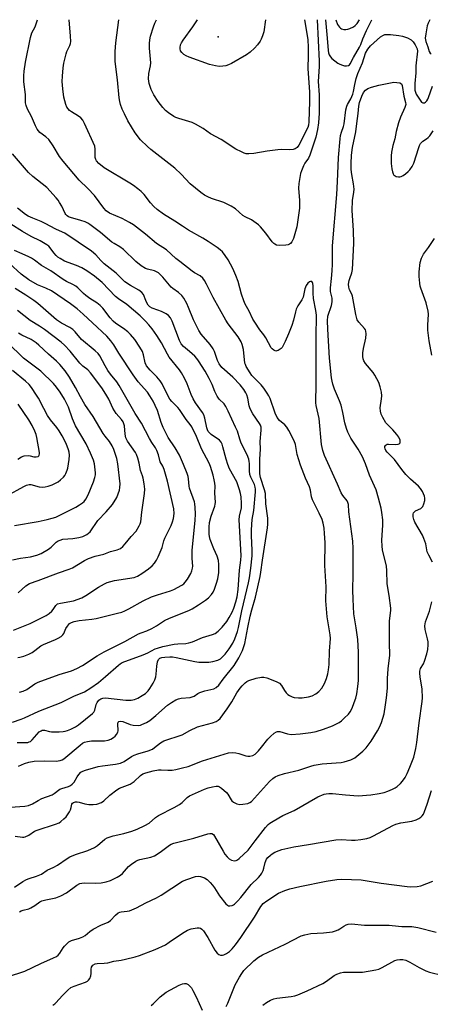
# Model space of a CAD drawing. Units: inches. Extents: x 1303767 to 1309767, y 565446 to 569446.
# Drawn here: x 1304308 to 1304465, y 569069 to 569446 of the extents above; entities that cross this region are included whole.
import ezdxf

# ---------------------------------------------------------------- set-up
doc = ezdxf.new("R2010")
doc.units = ezdxf.units.IN
doc.header["$MEASUREMENT"] = 0
doc.layers.add('ELEV-Spot Elevation', color=7, linetype='Continuous')
doc.layers.add('Undefined', color=1, linetype='Continuous')

msp = doc.modelspace()

# ---------------------------------------------------------------- linework, layer by layer
at = {"layer": 'ELEV-Spot Elevation'}
msp.add_point((1304383.77, 569439.68, 427.8), dxfattribs=at)
at = {"layer": 'Undefined'}
for points, elevation in [([(1304304.22, 569144.71), (1304309.87, 569145.12), (1304311.22, 569145.39), (1304312.77, 569146.01), (1304314.89, 569147.25), (1304316.41, 569147.99), (1304320.26, 569149.45), (1304321.01, 569149.89), (1304323.27, 569151.56), (1304324.04, 569151.9), (1304326.49, 569152.69), (1304327.26, 569153.05), (1304327.97, 569153.5), (1304328.69, 569154.33), (1304329.83, 569156.32), (1304330.52, 569157.28), (1304331.3, 569158.12), (1304332.01, 569158.55), (1304333.09, 569158.93), (1304337.87, 569160.27), (1304339.57, 569160.54), (1304344.57, 569161.13), (1304346.5, 569161.54), (1304347.8, 569162.19), (1304350.65, 569164.09), (1304351.64, 569164.65), (1304353.03, 569165.16), (1304357.02, 569166.33), (1304358.64, 569166.96), (1304359.5, 569167.51), (1304361.81, 569169.39), (1304363.02, 569170.09), (1304370.06, 569172.47), (1304373, 569174.11), (1304375.94, 569175.48), (1304381.69, 569176.97), (1304383.05, 569177.51), (1304383.79, 569177.98), (1304384.57, 569178.7), (1304387.33, 569182.34), (1304389.02, 569185.03), (1304390.92, 569188.48), (1304392.2, 569190.34), (1304392.95, 569191.18), (1304394.18, 569192.33), (1304394.83, 569192.83), (1304395.59, 569193.22), (1304398.41, 569194.06), (1304400.41, 569194.51), (1304401.26, 569194.51), (1304402.39, 569194.22), (1304406.04, 569192.88), (1304406.83, 569192.5), (1304407.29, 569192.18), (1304408.02, 569191.32), (1304409.23, 569189.34), (1304409.88, 569188.43), (1304410.46, 569187.86), (1304411.16, 569187.42), (1304412.17, 569186.97), (1304412.96, 569186.76), (1304414.61, 569186.58), (1304416.01, 569186.57), (1304418.35, 569186.93), (1304419.76, 569187.31), (1304421.24, 569188.11), (1304422.34, 569188.96), (1304423.44, 569190.33), (1304424.53, 569192.09), (1304425.25, 569193.92), (1304425.83, 569195.82), (1304426.07, 569197.26), (1304426.28, 569199.3), (1304426.47, 569204.44), (1304426.77, 569209.31), (1304426.65, 569210.69), (1304425.59, 569217.54), (1304425, 569223.74), (1304425.11, 569229.13), (1304424.59, 569237.25), (1304424.79, 569246.04), (1304424.57, 569249.5), (1304424.34, 569251.5), (1304423.97, 569253.47), (1304423.56, 569254.87), (1304422.46, 569257.32), (1304419.91, 569262.33), (1304419.52, 569263.56), (1304419.15, 569266.03), (1304418.83, 569267.34), (1304417.28, 569270.72), (1304415.34, 569275.65), (1304414.07, 569279.77), (1304413.39, 569283.62), (1304412.96, 569285.01), (1304410.85, 569288.96), (1304410.06, 569290.21), (1304409.28, 569291.05), (1304407.32, 569292.75), (1304406.45, 569293.86), (1304405.67, 569295.61), (1304403.69, 569301.16), (1304403.2, 569302.23), (1304402.63, 569303.23), (1304401.32, 569305.09), (1304400.27, 569306.43), (1304397.68, 569308.96), (1304396.71, 569310.05), (1304396.07, 569310.98), (1304394.6, 569313.43), (1304394.23, 569314.2), (1304394.08, 569314.74), (1304393.49, 569319.93), (1304393.05, 569321.89), (1304392.64, 569322.93), (1304391.45, 569324.83), (1304387.67, 569329.73), (1304386.71, 569331.17), (1304381.94, 569339.91), (1304379.42, 569344.9), (1304378.57, 569346.33), (1304377.94, 569347.23), (1304376.91, 569348.13), (1304374.82, 569349.31), (1304373.86, 569349.96), (1304369.1, 569353.58), (1304367.58, 569354.82), (1304364.02, 569358.11), (1304360.28, 569360.56), (1304356, 569364.08), (1304351.45, 569367.63), (1304349.87, 569368.62), (1304347.03, 569370.08), (1304342.24, 569372.18), (1304341.02, 569373), (1304340.13, 569374.01), (1304336.44, 569378.96), (1304333.89, 569381.63), (1304330.61, 569384.72), (1304324.48, 569392.08), (1304323.14, 569393.89), (1304320.71, 569397.97), (1304318.99, 569400.29), (1304317.87, 569401.4), (1304315.62, 569403.03), (1304315.07, 569403.61), (1304314.62, 569404.28), (1304313.96, 569405.57), (1304312.38, 569409.1), (1304310.82, 569411.96), (1304310.35, 569413.32), (1304310.16, 569414.45), (1304310.04, 569417.62), (1304309.52, 569422.41), (1304309.42, 569424.78), (1304309.53, 569426.54), (1304310.06, 569430.01), (1304312, 569439.43), (1304312.53, 569441.21), (1304313.74, 569443.51), (1304314.67, 569446.23)], 424), ([(1304306.12, 569133.59), (1304308.91, 569133.25), (1304309.47, 569133.27), (1304310.03, 569133.41), (1304311.36, 569134.04), (1304313.56, 569135.47), (1304314.56, 569135.97), (1304321.55, 569138.21), (1304322.92, 569138.76), (1304323.65, 569139.25), (1304324.8, 569140.21), (1304325.65, 569141.05), (1304326.19, 569141.74), (1304326.99, 569142.96), (1304327.38, 569143.74), (1304327.62, 569144.55), (1304327.84, 569145.92), (1304328.08, 569146.24), (1304328.46, 569146.49), (1304329.18, 569146.71), (1304329.9, 569146.73), (1304330.61, 569146.6), (1304332.86, 569145.96), (1304334.27, 569145.79), (1304335.98, 569145.71), (1304337.37, 569145.87), (1304339.22, 569146.54), (1304340.13, 569147.15), (1304342.35, 569149.26), (1304345.1, 569151.4), (1304346.11, 569151.95), (1304349.11, 569153.08), (1304350.17, 569153.57), (1304351.63, 569154.58), (1304354.11, 569156.89), (1304355.04, 569157.45), (1304356.13, 569157.85), (1304358.95, 569158.58), (1304360.93, 569158.97), (1304361.97, 569159.03), (1304364.52, 569158.87), (1304366.17, 569158.9), (1304367.58, 569159.13), (1304370.12, 569159.72), (1304372.34, 569160.35), (1304377.87, 569162.5), (1304387.75, 569165.53), (1304389.18, 569165.65), (1304390.61, 569165.57), (1304391.69, 569165.29), (1304394.37, 569164.38), (1304395.17, 569164.21), (1304395.98, 569164.22), (1304397.04, 569164.5), (1304398, 569165.07), (1304399.28, 569166.31), (1304400.46, 569167.66), (1304402.86, 569170.7), (1304403.88, 569171.8), (1304405.19, 569173.02), (1304406.14, 569173.61), (1304406.57, 569173.7), (1304407.37, 569173.63), (1304410.38, 569172.74), (1304411.77, 569172.58), (1304415.14, 569172.76), (1304419.24, 569173.28), (1304421.28, 569173.7), (1304424.11, 569174.55), (1304427.55, 569175.91), (1304430.08, 569177.19), (1304431.02, 569177.81), (1304432.07, 569178.75), (1304433.67, 569180.36), (1304434.34, 569181.23), (1304435.06, 569182.65), (1304435.92, 569184.84), (1304436.49, 569186.48), (1304436.94, 569188.14), (1304437.32, 569190.92), (1304437.48, 569193.21), (1304437.49, 569204.05), (1304437.21, 569208.91), (1304436.64, 569213.35), (1304435.79, 569218.75), (1304435.42, 569224.31), (1304435.33, 569227.81), (1304435.49, 569233.93), (1304435.52, 569243.75), (1304435.39, 569246.54), (1304434.54, 569252.13), (1304433.87, 569257.75), (1304433.65, 569260.57), (1304433.5, 569261.34), (1304433.15, 569262.06), (1304431.48, 569264.06), (1304430.89, 569265.08), (1304429.54, 569268.42), (1304424.53, 569279.35), (1304423.82, 569281.34), (1304423.35, 569283.57), (1304422.41, 569293.59), (1304422.11, 569295.25), (1304421.35, 569298.49), (1304421.2, 569299.51), (1304421.38, 569306.83), (1304421.3, 569324.72), (1304421.46, 569333.04), (1304421.25, 569334.88), (1304420.29, 569339.48), (1304420.15, 569341.52), (1304420.16, 569344.31), (1304420.06, 569345.16), (1304419.93, 569345.63), (1304419.69, 569345.94), (1304419.53, 569346), (1304419.14, 569345.98), (1304418.71, 569345.82), (1304418.09, 569345.4), (1304417.51, 569344.51), (1304417.02, 569343.18), (1304416.33, 569339.97), (1304415.84, 569338.95), (1304414.36, 569336.73), (1304413.67, 569335.42), (1304413.36, 569334.42), (1304412.66, 569331.15), (1304412.01, 569329.09), (1304410.77, 569325.95), (1304409.51, 569323.06), (1304408.74, 569321.49), (1304408.27, 569320.77), (1304407.9, 569320.36), (1304406.78, 569319.61), (1304406.31, 569319.43), (1304405.84, 569319.37), (1304405.12, 569319.63), (1304404.47, 569320.16), (1304404.11, 569320.6), (1304402.1, 569324.44), (1304401.33, 569325.52), (1304399.71, 569327.49), (1304397.82, 569330.36), (1304397.12, 569331.59), (1304395.7, 569334.63), (1304394.15, 569337.28), (1304393.59, 569338.61), (1304392.77, 569341.11), (1304391.53, 569346.02), (1304390.64, 569348.23), (1304389.42, 569350.94), (1304387.6, 569354.3), (1304386.52, 569355.98), (1304385.49, 569357.29), (1304384.62, 569358.1), (1304383.45, 569359.02), (1304379.95, 569361.33), (1304377.99, 569362.55), (1304372.49, 569365.7), (1304370.12, 569367.18), (1304367.26, 569369.11), (1304362.86, 569371.77), (1304360.5, 569373.59), (1304359.15, 569374.76), (1304357.91, 569376.14), (1304355.47, 569379.27), (1304354.33, 569380.39), (1304353.05, 569381.46), (1304351.43, 569382.68), (1304349.97, 569383.65), (1304340.22, 569389.46), (1304338.16, 569391.13), (1304337.21, 569392.21), (1304336.98, 569392.7), (1304336.77, 569393.51), (1304336.78, 569396.66), (1304336.57, 569397.77), (1304332.73, 569406.53), (1304332.02, 569407.78), (1304331.3, 569408.63), (1304330.38, 569409.28), (1304327.68, 569410.91), (1304326.98, 569411.45), (1304326.37, 569412.06), (1304325.93, 569412.76), (1304325.52, 569413.8), (1304324.74, 569416.53), (1304324.32, 569419.78), (1304324.19, 569422.6), (1304324.21, 569424.59), (1304324.45, 569427.81), (1304324.75, 569429.52), (1304325.62, 569433.17), (1304325.91, 569433.99), (1304327.04, 569436.4), (1304327.29, 569437.16), (1304327.42, 569437.92), (1304327.35, 569439.96), (1304326.75, 569446.22)], 426), ([(1304421.71, 569446.22), (1304422.53, 569430.32), (1304422.47, 569428.25), (1304422.08, 569422.54), (1304422.42, 569417.41), (1304422.53, 569410.42), (1304422.24, 569406.75), (1304421.87, 569404.22), (1304421.24, 569401.29), (1304418.85, 569394.33), (1304418.35, 569393.27), (1304417, 569391.24), (1304416.45, 569390.24), (1304415.65, 569388.41), (1304415.33, 569387.3), (1304414.71, 569383.46), (1304414.53, 569381.68), (1304414.97, 569376.99), (1304414.99, 569375.22), (1304414.91, 569374.07), (1304413.95, 569366.91), (1304412.63, 569362.44), (1304412.31, 569361.62), (1304412.03, 569361.14), (1304411.5, 569360.56), (1304411.08, 569360.27), (1304410.58, 569360.08), (1304409.76, 569359.92), (1304407.19, 569359.73), (1304406.15, 569359.9), (1304405.52, 569360.23), (1304405.11, 569360.56), (1304404.55, 569361.21), (1304402.1, 569364.48), (1304400.06, 569366.88), (1304399.24, 569367.68), (1304396.56, 569369.56), (1304394.18, 569370.71), (1304393.24, 569371.3), (1304390.45, 569373.87), (1304388.74, 569374.88), (1304385.95, 569376.28), (1304381.25, 569377.79), (1304379.89, 569378.37), (1304378.58, 569379.07), (1304377.17, 569380.11), (1304373.1, 569383.44), (1304369.66, 569387.06), (1304367.2, 569389.41), (1304358.05, 569396.58), (1304356.73, 569397.7), (1304354.16, 569400.2), (1304352.09, 569402.85), (1304349.25, 569407.45), (1304347.92, 569410.12), (1304347.15, 569411.93), (1304346.51, 569413.8), (1304346.21, 569414.89), (1304345.97, 569416.25), (1304345.34, 569423.14), (1304344.47, 569430.27), (1304344.39, 569432.03), (1304344.42, 569434.06), (1304344.64, 569437.42), (1304345.75, 569446.22)], 428), ([(1304416.8, 569446.22), (1304417.67, 569441.74), (1304418.08, 569438.56), (1304418.22, 569435.75), (1304418.24, 569432.61), (1304418.09, 569427.36), (1304418.81, 569418.55), (1304418.78, 569414.9), (1304418.53, 569407.1), (1304418.37, 569405.87), (1304418.09, 569404.95), (1304414.66, 569398.19), (1304414.07, 569397.33), (1304413.7, 569396.98), (1304413.27, 569396.72), (1304412.5, 569396.51), (1304411.13, 569396.38), (1304408.1, 569396.5), (1304406.67, 569396.43), (1304402.52, 569395.85), (1304397.42, 569394.98), (1304395.57, 569394.81), (1304394.57, 569394.9), (1304393.81, 569395.11), (1304392.72, 569395.59), (1304390.59, 569396.7), (1304384.93, 569400.38), (1304380.91, 569402.5), (1304378.1, 569404.55), (1304375.2, 569406.27), (1304373.89, 569406.81), (1304368.71, 569408.37), (1304367.67, 569408.77), (1304366.92, 569409.16), (1304364.81, 569410.58), (1304363.7, 569411.46), (1304362.69, 569412.55), (1304360.86, 569414.88), (1304359.22, 569417.46), (1304358.14, 569419.54), (1304357.44, 569421.8), (1304357.18, 569423.53), (1304357.35, 569425.57), (1304357.92, 569428.6), (1304358.04, 569429.72), (1304357.98, 569431.17), (1304357.51, 569435.31), (1304357.52, 569437.07), (1304357.63, 569438.53), (1304357.94, 569439.93), (1304359.05, 569443.5), (1304359.53, 569444.86), (1304360.17, 569446.22)], 430), ([(1304401.9, 569446.22), (1304401.28, 569441.62), (1304400.82, 569439.99), (1304400.28, 569438.72), (1304399.85, 569437.99), (1304398.84, 569436.63), (1304397.72, 569435.34), (1304396.03, 569433.81), (1304394.69, 569432.76), (1304388.92, 569429.45), (1304387.72, 569428.89), (1304386.74, 569428.59), (1304385.64, 569428.43), (1304384.26, 569428.35), (1304382.82, 569428.51), (1304380.54, 569429.04), (1304372.67, 569431.88), (1304371.57, 569432.36), (1304370.66, 569432.93), (1304369.87, 569433.63), (1304369.46, 569434.31), (1304369.24, 569435.09), (1304369.22, 569435.62), (1304369.43, 569436.62), (1304369.75, 569437.36), (1304370.38, 569438.34), (1304374.17, 569443.53), (1304375.96, 569446.22)], 432), ([(1304424.9, 569446.21), (1304425.59, 569439.2), (1304425.91, 569434.49), (1304426.07, 569433.51), (1304426.34, 569432.71), (1304426.79, 569432.01), (1304427.38, 569431.4), (1304428.45, 569430.43), (1304429.59, 569429.55), (1304430.34, 569429.16), (1304431.4, 569428.78), (1304432.2, 569428.58), (1304432.98, 569428.5), (1304433.7, 569428.7), (1304434.1, 569429), (1304434.39, 569429.38), (1304435.65, 569431.75), (1304437.97, 569435.71), (1304438.44, 569436.68), (1304439.23, 569438.87), (1304440.58, 569442.07), (1304442.57, 569446.21)], 426), ([(1304428.87, 569446.21), (1304429.55, 569444.35), (1304430.23, 569443.3), (1304430.59, 569442.98), (1304431.06, 569442.74), (1304431.85, 569442.52), (1304432.67, 569442.45), (1304433.48, 569442.6), (1304434.27, 569442.9), (1304435.55, 569443.55), (1304436.25, 569444.01), (1304437.02, 569444.82), (1304437.93, 569446.21)], 424), ([(1304464.77, 569446.21), (1304464.18, 569444.94), (1304463.83, 569443.9), (1304463.23, 569440.81), (1304463.07, 569439.11), (1304463.29, 569437.89), (1304464.06, 569435.84), (1304464.56, 569434.09), (1304464.99, 569433.37), (1304465.28, 569433.19)], 426), ([(1304305.84, 569114.12), (1304309.07, 569116.26), (1304310.51, 569117.03), (1304311.53, 569117.44), (1304314.37, 569118.26), (1304316.19, 569119.12), (1304318.44, 569120.59), (1304320.98, 569121.76), (1304322.4, 569122.56), (1304326, 569125.12), (1304327.02, 569125.72), (1304329.21, 569126.65), (1304333.92, 569128.14), (1304336.49, 569129.22), (1304337.66, 569130.02), (1304340.46, 569132.42), (1304341.38, 569133), (1304343.61, 569133.73), (1304347.73, 569134.61), (1304350.82, 569135.53), (1304352.86, 569136.29), (1304355.78, 569137.69), (1304357.37, 569138.64), (1304359.84, 569140.71), (1304361.02, 569141.53), (1304367.05, 569144.56), (1304369.04, 569145.69), (1304370.1, 569146.54), (1304371.95, 569148.36), (1304372.87, 569149.02), (1304378.6, 569151.65), (1304379.95, 569152.14), (1304381.66, 569152.54), (1304383.07, 569152.76), (1304383.88, 569152.7), (1304384.37, 569152.5), (1304385.06, 569152.04), (1304387, 569150.33), (1304387.52, 569149.66), (1304388.75, 569147.48), (1304389.08, 569147.09), (1304389.74, 569146.61), (1304390.99, 569146.02), (1304392.07, 569145.79), (1304393.21, 569145.83), (1304395.2, 569146.16), (1304395.96, 569146.45), (1304396.58, 569146.93), (1304403.44, 569154.5), (1304404.72, 569155.68), (1304405.67, 569156.32), (1304406.73, 569156.79), (1304409.22, 569157.67), (1304414.67, 569158.9), (1304419.23, 569160.43), (1304420.58, 569160.79), (1304423.57, 569161.31), (1304428.95, 569161.63), (1304430.92, 569161.83), (1304432.06, 569162.07), (1304434.6, 569162.83), (1304435.4, 569163.18), (1304436.11, 569163.63), (1304439.22, 569166.15), (1304440.42, 569167.4), (1304442.39, 569169.93), (1304444.8, 569173.94), (1304445.59, 569175.4), (1304446.29, 569177.14), (1304447.3, 569180.46), (1304447.91, 569183.95), (1304448.24, 569186.57), (1304448.56, 569190.34), (1304448.64, 569194.01), (1304448.84, 569197.74), (1304449.53, 569202.89), (1304449.35, 569207.6), (1304449.36, 569214.68), (1304449.43, 569216.09), (1304449.89, 569220.03), (1304449.91, 569220.89), (1304449.28, 569225.76), (1304448.45, 569230.27), (1304448.34, 569235.37), (1304448.2, 569236.95), (1304446.75, 569243.19), (1304446.52, 569244.62), (1304446.48, 569246.91), (1304446.89, 569252.72), (1304446.87, 569254.73), (1304446.47, 569257.5), (1304446.14, 569259.16), (1304445.21, 569263.02), (1304444.26, 569266.27), (1304441.75, 569271.81), (1304440.2, 569276.11), (1304439.01, 569278.85), (1304437.37, 569281.78), (1304434.64, 569285.98), (1304433.4, 569288.28), (1304432.93, 569289.66), (1304432.3, 569291.9), (1304431.57, 569295.84), (1304430.89, 569298.58), (1304430.25, 569300.34), (1304428.3, 569304.82), (1304427.69, 569306.69), (1304427.44, 569307.77), (1304427.25, 569309.11), (1304426.47, 569316.69), (1304425.76, 569327.76), (1304425.64, 569330.96), (1304425.84, 569332.69), (1304427.22, 569336.85), (1304427.44, 569338.23), (1304427.41, 569339.58), (1304426.83, 569342.13), (1304426.75, 569343.52), (1304427.24, 569347.17), (1304427.49, 569350.08), (1304427.57, 569352.59), (1304427.53, 569357.8), (1304427.58, 569359.6), (1304429.22, 569379.24), (1304429.45, 569384.28), (1304429.67, 569387.19), (1304429.85, 569393.42), (1304430.46, 569400.57), (1304430.66, 569401.87), (1304430.99, 569403.17), (1304431.75, 569405.27), (1304432.05, 569406.35), (1304432.72, 569411.67), (1304433, 569413.06), (1304433.33, 569413.8), (1304434.64, 569415.94), (1304435.38, 569417.7), (1304435.67, 569418.7), (1304436.07, 569421.38), (1304436.61, 569423.67), (1304437.29, 569425.59), (1304439.03, 569429.73), (1304440.22, 569433.42), (1304441.07, 569434.97), (1304442.14, 569436.25), (1304445.98, 569439.63), (1304446.86, 569440.22), (1304447.56, 569440.51), (1304448.38, 569440.61), (1304449.81, 569440.54), (1304452.98, 569440.23), (1304454.37, 569439.94), (1304456.22, 569439.25), (1304457.71, 569438.51), (1304458.48, 569437.77), (1304459.24, 569436.6), (1304459.92, 569435.1), (1304460.06, 569434.2), (1304459.49, 569428.61), (1304459.41, 569425.91), (1304459.1, 569421.74), (1304459.13, 569419.23), (1304459.28, 569418.53), (1304459.63, 569417.76), (1304461.64, 569414.61), (1304462.18, 569414.37), (1304462.81, 569414.45), (1304463.22, 569414.64), (1304463.69, 569415.12), (1304464.07, 569415.74), (1304464.37, 569416.44), (1304465.85, 569420.8)], 428), ([(1304307.39, 569160.41), (1304309.75, 569161.45), (1304311.38, 569162), (1304313.43, 569162.3), (1304317.53, 569162.4), (1304321.88, 569162.37), (1304323.3, 569162.57), (1304324.09, 569162.86), (1304324.77, 569163.28), (1304331, 569168.5), (1304331.93, 569169.17), (1304332.7, 569169.57), (1304333.76, 569169.89), (1304335.38, 569170.09), (1304340.29, 569170.08), (1304341.73, 569170.34), (1304342.79, 569170.74), (1304343.74, 569171.33), (1304344.37, 569171.87), (1304344.87, 569172.51), (1304345.39, 569173.45), (1304345.56, 569173.95), (1304345.61, 569174.48), (1304345.42, 569176.12), (1304345.43, 569176.9), (1304345.56, 569177.32), (1304345.84, 569177.58), (1304346.51, 569177.69), (1304347.3, 569177.56), (1304350.2, 569176.37), (1304351.28, 569176.08), (1304353.22, 569176.03), (1304354.04, 569176.15), (1304354.59, 569176.32), (1304356.43, 569177.18), (1304357.68, 569177.94), (1304359.97, 569179.8), (1304364.49, 569183.72), (1304365.92, 569184.77), (1304367.64, 569185.76), (1304368.67, 569186.21), (1304369.7, 569186.47), (1304373.1, 569186.76), (1304373.92, 569186.94), (1304374.58, 569187.26), (1304376.05, 569188.28), (1304376.79, 569188.66), (1304378.74, 569189.28), (1304382.14, 569190.07), (1304383.12, 569190.53), (1304384.05, 569191.41), (1304385.69, 569193.68), (1304390, 569198.98), (1304391.74, 569201.84), (1304392.55, 569203.42), (1304393.11, 569204.72), (1304394.02, 569207.37), (1304395.14, 569213.48), (1304396.07, 569217.8), (1304396.71, 569220.32), (1304398.14, 569225.07), (1304399.9, 569233.03), (1304400.18, 569234.65), (1304400.75, 569239.25), (1304402.72, 569251.69), (1304402.86, 569253.13), (1304402.87, 569255.39), (1304402.1, 569260.92), (1304401.88, 569264.86), (1304401.54, 569266.22), (1304400.01, 569270.95), (1304399.75, 569272.29), (1304399.77, 569277.93), (1304400.07, 569281.84), (1304399.87, 569284.7), (1304400.3, 569289.1), (1304400.26, 569290.23), (1304400.03, 569290.94), (1304399.64, 569291.67), (1304397.14, 569295.33), (1304396.09, 569297.28), (1304395.73, 569298.32), (1304395.16, 569301.31), (1304394.76, 569302.61), (1304394.37, 569303.38), (1304393.59, 569304.61), (1304392.19, 569306.46), (1304389.39, 569309.33), (1304385.28, 569313.12), (1304384.17, 569314.43), (1304383.51, 569315.72), (1304382.4, 569319.12), (1304381.95, 569320.2), (1304380.76, 569321.87), (1304377.37, 569325.86), (1304376.48, 569327.19), (1304374.37, 569331.34), (1304372.47, 569336), (1304371.77, 569337.53), (1304370.71, 569339.56), (1304369.88, 569340.68), (1304368.62, 569341.78), (1304366.5, 569343.28), (1304365.85, 569343.83), (1304362.61, 569347.61), (1304361.61, 569348.66), (1304360.95, 569349.24), (1304360.24, 569349.73), (1304359.52, 569350.05), (1304356.79, 569350.73), (1304355.97, 569351.01), (1304354.3, 569352.04), (1304352.28, 569353.66), (1304347.63, 569358.3), (1304346.25, 569359.28), (1304343.98, 569360.5), (1304343.11, 569361.08), (1304338.81, 569364.71), (1304334.71, 569367.85), (1304333.9, 569368.36), (1304332.88, 569368.84), (1304331.22, 569369.39), (1304327.36, 569370.48), (1304326.59, 569370.79), (1304326, 569371.16), (1304325.58, 569371.59), (1304325.26, 569372.07), (1304323.95, 569374.77), (1304323.17, 569376.21), (1304322.59, 569377.13), (1304321.88, 569378.04), (1304318.23, 569381.94), (1304312.87, 569386.16), (1304311.24, 569387.68), (1304305.18, 569394.81)], 422), ([(1304465.55, 569317.78), (1304464.57, 569323.29), (1304464.06, 569327.37), (1304464, 569329.21), (1304464.3, 569333.46), (1304464.22, 569334.58), (1304463.45, 569337.86), (1304461.38, 569343.41), (1304461.16, 569344.25), (1304460.99, 569345.37), (1304460.75, 569347.92), (1304460.78, 569349.63), (1304461.16, 569353.31), (1304461.64, 569354.91), (1304462.4, 569356.41), (1304464.26, 569359), (1304466.55, 569362.42)], 432), ([(1304305.85, 569252.62), (1304314.92, 569254.14), (1304318.36, 569254.83), (1304320.34, 569255.33), (1304321.69, 569255.79), (1304323.26, 569256.46), (1304329.39, 569259.63), (1304330.82, 569260.42), (1304331.9, 569261.18), (1304332.51, 569261.77), (1304333.23, 569262.7), (1304334.02, 569264.29), (1304336.07, 569269.26), (1304336.64, 569270.91), (1304336.83, 569271.93), (1304336.86, 569272.75), (1304336.5, 569276.14), (1304336.13, 569277.55), (1304335.03, 569280.32), (1304333.3, 569283.8), (1304329.29, 569290.7), (1304328.14, 569293.44), (1304326.54, 569297.82), (1304325.02, 569300.9), (1304323.32, 569303.64), (1304321.98, 569305.47), (1304320.76, 569306.95), (1304315.98, 569311.65), (1304311.38, 569315.06), (1304309.37, 569316.68), (1304303.23, 569322.66)], 406), ([(1304302.97, 569263.88), (1304309.47, 569267.5), (1304310.51, 569268.01), (1304311.47, 569268.27), (1304312.18, 569268.25), (1304315.36, 569267.35), (1304316.46, 569267.21), (1304317.6, 569267.33), (1304318.74, 569267.58), (1304320.34, 569268.16), (1304322.59, 569269.34), (1304323.53, 569270.04), (1304324.6, 569271.03), (1304325.12, 569271.69), (1304325.52, 569272.43), (1304326.05, 569273.73), (1304326.3, 569274.56), (1304326.84, 569277.79), (1304326.91, 569279.54), (1304326.78, 569280.68), (1304326.58, 569281.52), (1304325.63, 569283.95), (1304324.12, 569286.83), (1304322.92, 569288.84), (1304322.08, 569290.06), (1304319.69, 569293.04), (1304318.56, 569294.67), (1304317.05, 569297.35), (1304315.06, 569301.29), (1304314.36, 569302.5), (1304312.37, 569305.37), (1304311.47, 569306.51), (1304310.07, 569307.88), (1304305.16, 569311.86)], 404), ([(1304307.19, 569277.92), (1304308.57, 569278.88), (1304309.64, 569279.22), (1304311.09, 569279.34), (1304311.93, 569279.24), (1304313.34, 569278.81), (1304314.16, 569278.79), (1304314.9, 569278.97), (1304315.22, 569279.2), (1304315.39, 569279.47), (1304315.46, 569279.95), (1304315.43, 569280.48), (1304314.46, 569286.28), (1304314.19, 569287.4), (1304313.68, 569288.68), (1304312.64, 569290.79), (1304311.41, 569293.02), (1304307.35, 569299.04)], 402), ([(1304303.22, 569079.75), (1304309.82, 569081.96), (1304315.92, 569084.91), (1304320.85, 569087.02), (1304321.9, 569087.55), (1304322.56, 569088.04), (1304323.28, 569088.82), (1304324.56, 569090.86), (1304325.07, 569091.54), (1304325.86, 569092.38), (1304326.73, 569093.11), (1304327.74, 569093.61), (1304330.79, 569094.52), (1304331.99, 569095.01), (1304332.88, 569095.56), (1304334.77, 569097.15), (1304335.94, 569097.97), (1304338.98, 569099.55), (1304341.73, 569100.68), (1304342.59, 569101.35), (1304344.51, 569103.41), (1304345.55, 569104.22), (1304346.24, 569104.53), (1304346.76, 569104.67), (1304349.03, 569104.91), (1304349.88, 569105.08), (1304352.58, 569106.2), (1304356.09, 569108.14), (1304360.22, 569110.06), (1304361.98, 569110.98), (1304370.17, 569116.38), (1304371.78, 569117.06), (1304375.16, 569118.17), (1304376.29, 569118.35), (1304377.08, 569118.23), (1304378.64, 569117.64), (1304379.58, 569117.06), (1304380.82, 569115.92), (1304381.68, 569114.89), (1304382.46, 569113.78), (1304384.34, 569110.75), (1304386.72, 569107.71), (1304387.34, 569107.16), (1304387.81, 569106.97), (1304388.34, 569106.93), (1304389.15, 569107.08), (1304389.64, 569107.31), (1304390.08, 569107.64), (1304391.3, 569108.83), (1304392.44, 569110.12), (1304396.42, 569115.06), (1304399.24, 569117.83), (1304400.03, 569118.7), (1304400.56, 569119.5), (1304401.05, 569120.51), (1304401.32, 569121.32), (1304401.86, 569123.59), (1304402.36, 569124.75), (1304402.87, 569125.4), (1304403.88, 569126.37), (1304404.55, 569126.88), (1304405.56, 569127.43), (1304407.16, 569128.14), (1304408.25, 569128.52), (1304412.72, 569129.53), (1304418.45, 569130.41), (1304428.87, 569132.24), (1304430.87, 569132.37), (1304434.89, 569132.12), (1304436.23, 569132.12), (1304438.44, 569132.32), (1304440.76, 569132.71), (1304442.05, 569133.14), (1304443.32, 569133.7), (1304450.71, 569137.74), (1304451.76, 569138.23), (1304453.67, 569138.7), (1304457.92, 569139.39), (1304459.57, 569139.92), (1304460.62, 569140.41), (1304461.35, 569140.86), (1304461.92, 569141.39), (1304462.35, 569142.01), (1304462.84, 569143.07), (1304463.84, 569145.84), (1304465.45, 569151.08)], 432), ([(1304320.59, 569068.92), (1304321.29, 569069.39), (1304321.71, 569069.78), (1304324.21, 569072.65), (1304326.29, 569074.68), (1304327.39, 569075.61), (1304328.66, 569076.24), (1304333.03, 569077.77), (1304333.79, 569078.14), (1304334.22, 569078.47), (1304334.7, 569079.13), (1304335.12, 569080.19), (1304335.24, 569081.02), (1304335.21, 569082.7), (1304335.39, 569083.42), (1304335.6, 569083.85), (1304335.9, 569084.23), (1304336.77, 569084.76), (1304337.52, 569084.92), (1304340.22, 569084.99), (1304341.57, 569085.15), (1304343.91, 569085.76), (1304346.65, 569086.2), (1304348.37, 569086.57), (1304352.07, 569087.45), (1304353.74, 569087.96), (1304359.72, 569090.22), (1304363.65, 569092.04), (1304365.12, 569092.97), (1304370.12, 569096.53), (1304372.04, 569097.66), (1304373.43, 569098.08), (1304375.77, 569098.46), (1304376.61, 569098.46), (1304377.04, 569098.34), (1304377.58, 569097.98), (1304378.15, 569097.34), (1304379.84, 569094.86), (1304382.56, 569089.98), (1304383.4, 569088.79), (1304384.04, 569088.34), (1304384.77, 569088.11), (1304385.52, 569088.07), (1304386.02, 569088.2), (1304386.99, 569088.68), (1304388.12, 569089.46), (1304389.18, 569090.48), (1304390.52, 569092.03), (1304392.5, 569094.83), (1304397.7, 569102.55), (1304400.15, 569106.66), (1304401.04, 569107.77), (1304402.42, 569108.86), (1304406.91, 569111.77), (1304409.29, 569112.85), (1304411.25, 569113.48), (1304415.05, 569114.35), (1304425.17, 569116.43), (1304429.18, 569117.01), (1304431.19, 569117.19), (1304438.53, 569116.86), (1304446.15, 569115.57), (1304456.1, 569114.28), (1304457.56, 569114.17), (1304459.92, 569114.28), (1304461.36, 569114.54), (1304465.94, 569116.43)], 434), ([(1304386.9, 569068.37), (1304387.5, 569069.63), (1304390.38, 569076.75), (1304391.93, 569079.68), (1304392.86, 569081.07), (1304393.7, 569082.12), (1304397.43, 569085.85), (1304399.28, 569087.32), (1304400.79, 569088.22), (1304409.48, 569092.22), (1304415.61, 569095.4), (1304416.98, 569095.89), (1304419.32, 569096.29), (1304424.12, 569096.55), (1304427.61, 569097.04), (1304428.67, 569097.34), (1304429.7, 569097.74), (1304430.39, 569098.13), (1304431.91, 569099.19), (1304432.83, 569099.68), (1304433.63, 569099.9), (1304434.79, 569100), (1304439.88, 569099.53), (1304449.3, 569099.52), (1304450.44, 569099.45), (1304454.12, 569099), (1304457.94, 569099.07), (1304460.26, 569098.64), (1304467.24, 569096.88)], 436), ([(1304400.91, 569068.86), (1304402.27, 569069.96), (1304403.8, 569070.84), (1304405.18, 569071.35), (1304406.32, 569071.64), (1304411.81, 569072.21), (1304413.21, 569072.48), (1304414.33, 569072.86), (1304417.9, 569074.36), (1304423.91, 569077.26), (1304425.28, 569078.07), (1304428.23, 569080.28), (1304429.27, 569080.77), (1304430.63, 569081.27), (1304431.74, 569081.52), (1304432.86, 569081.6), (1304439.03, 569081.55), (1304444.2, 569082.41), (1304445.3, 569082.72), (1304446.55, 569083.27), (1304451.46, 569085.95), (1304452.28, 569086.24), (1304453.4, 569086.42), (1304454.53, 569086.44), (1304455.63, 569086.15), (1304457.23, 569085.37), (1304460.69, 569083.31), (1304463.31, 569082.06), (1304464.67, 569081.6), (1304469.93, 569080.22)], 438), ([(1304358.17, 569068.82), (1304358.97, 569069.37), (1304361.64, 569072.13), (1304363.95, 569073.86), (1304368.85, 569076.57), (1304370.15, 569077.11), (1304370.91, 569077.22), (1304371.63, 569077.15), (1304372.3, 569076.88), (1304372.9, 569076.37), (1304373.59, 569075.52), (1304374.19, 569074.48), (1304375.4, 569072.07), (1304377.73, 569067.05)], 436)]:
    msp.add_lwpolyline(points, dxfattribs=dict(at, elevation=elevation))
for points in [[(1304465.81, 569238.58, 430), (1304464.38, 569241.23, 430), (1304463.83, 569242.47, 430), (1304463.23, 569245.51, 430), (1304462.57, 569247.61, 430), (1304461.98, 569248.86, 430), (1304459.12, 569253.82, 430), (1304458.69, 569254.87, 430), (1304458.46, 569255.93, 430), (1304458.42, 569256.95, 430), (1304458.55, 569257.39, 430), (1304458.8, 569257.72, 430), (1304459.36, 569258.12, 430), (1304461.37, 569259.1, 430), (1304461.78, 569259.43, 430), (1304462.08, 569259.85, 430), (1304462.49, 569260.85, 430), (1304462.85, 569262.19, 430), (1304462.96, 569263, 430), (1304462.84, 569263.8, 430), (1304462.03, 569265.59, 430), (1304461.24, 569266.77, 430), (1304460.43, 569267.57, 430), (1304457.42, 569270.26, 430), (1304455.67, 569272.11, 430), (1304454.06, 569274.01, 430), (1304451.32, 569277.81, 430), (1304448.45, 569280.7, 430), (1304448.01, 569281.31, 430), (1304447.7, 569281.96, 430), (1304447.59, 569282.41, 430), (1304447.64, 569282.86, 430), (1304447.83, 569283.2, 430), (1304448.13, 569283.47, 430), (1304448.54, 569283.64, 430), (1304449.03, 569283.7, 430), (1304451.76, 569283.52, 430), (1304452.73, 569283.64, 430), (1304453.14, 569283.89, 430), (1304453.42, 569284.26, 430), (1304453.52, 569284.7, 430), (1304453.45, 569285.18, 430), (1304452.92, 569286.41, 430), (1304452.2, 569287.43, 430), (1304450.63, 569289.15, 430), (1304448.57, 569291.21, 430), (1304448.01, 569291.88, 430), (1304446.78, 569293.86, 430), (1304446.16, 569295.17, 430), (1304445.89, 569296.29, 430), (1304445.85, 569297.65, 430), (1304446.36, 569301.07, 430), (1304446.44, 569302.23, 430), (1304446.28, 569303.67, 430), (1304445.87, 569305.66, 430), (1304445.3, 569307.3, 430), (1304443.8, 569310.15, 430), (1304443.15, 569311.08, 430), (1304440.21, 569314.63, 430), (1304439.59, 569315.61, 430), (1304439.32, 569316.33, 430), (1304439.12, 569317.33, 430), (1304439.15, 569318.7, 430), (1304439.41, 569320.36, 430), (1304440.29, 569324.28, 430), (1304440.44, 569325.94, 430), (1304440.36, 569327, 430), (1304440.18, 569327.48, 430), (1304439.88, 569327.94, 430), (1304437.64, 569330.4, 430), (1304437.06, 569331.33, 430), (1304436.53, 569333.31, 430), (1304435.21, 569340.31, 430), (1304434.92, 569341.12, 430), (1304434.07, 569342.83, 430), (1304433.79, 569343.79, 430), (1304433.75, 569344.93, 430), (1304433.93, 569346.37, 430), (1304434.17, 569347.18, 430), (1304434.99, 569349.26, 430), (1304435.26, 569350.61, 430), (1304435.75, 569360.49, 430), (1304435.63, 569365.54, 430), (1304435.08, 569373.23, 430), (1304435.28, 569377.02, 430), (1304435.74, 569380.24, 430), (1304435.82, 569381.4, 430), (1304435.62, 569383.4, 430), (1304434.98, 569386.89, 430), (1304434.74, 569388.89, 430), (1304434.71, 569391.2, 430), (1304434.82, 569394.37, 430), (1304435.24, 569397.31, 430), (1304436.53, 569403.26, 430), (1304436.86, 569406.53, 430), (1304437.39, 569410.26, 430), (1304437.66, 569413.11, 430), (1304437.93, 569414.51, 430), (1304438.78, 569416.96, 430), (1304439.4, 569418.3, 430), (1304440.19, 569419.24, 430), (1304441.11, 569419.9, 430), (1304442.47, 569420.43, 430), (1304445.35, 569421.16, 430), (1304451.1, 569422.25, 430), (1304452.25, 569422.24, 430), (1304453.32, 569421.99, 430), (1304453.95, 569421.61, 430), (1304454.23, 569421.07, 430), (1304454.89, 569416.98, 430), (1304455.57, 569414.56, 430), (1304455.62, 569413.77, 430), (1304455.26, 569412.6, 430), (1304453.57, 569408.92, 430), (1304452.86, 569406.72, 430), (1304451.95, 569403.38, 430), (1304451.39, 569400.63, 430), (1304450.67, 569398.06, 430), (1304450.18, 569395.56, 430), (1304450, 569394.15, 430), (1304449.98, 569391.17, 430), (1304450.26, 569389.17, 430), (1304450.52, 569388, 430), (1304450.8, 569387.2, 430), (1304451.09, 569386.76, 430), (1304451.5, 569386.46, 430), (1304452, 569386.25, 430), (1304452.82, 569386.06, 430), (1304453.36, 569386.04, 430), (1304453.88, 569386.14, 430), (1304454.59, 569386.52, 430), (1304455.5, 569387.18, 430), (1304456.59, 569388.1, 430), (1304457.17, 569388.71, 430), (1304458.11, 569390.06, 430), (1304458.73, 569391.25, 430), (1304460.62, 569397.26, 430), (1304460.92, 569398.07, 430), (1304461.31, 569398.82, 430), (1304461.75, 569399.36, 430), (1304462.14, 569399.69, 430), (1304463.56, 569400.62, 430), (1304464.21, 569401.15, 430), (1304464.77, 569401.79, 430), (1304466.09, 569403.72, 430)], [(1304306.94, 569169.49, 420), (1304310.13, 569169.43, 420), (1304310.98, 569169.52, 420), (1304311.53, 569169.67, 420), (1304312.01, 569169.92, 420), (1304312.65, 569170.48, 420), (1304315.39, 569173.5, 420), (1304316.03, 569174, 420), (1304316.48, 569174.19, 420), (1304317.4, 569174.25, 420), (1304319.23, 569173.74, 420), (1304320.07, 569173.6, 420), (1304323, 569173.61, 420), (1304324.45, 569173.69, 420), (1304325.31, 569173.83, 420), (1304326.15, 569174.06, 420), (1304327.49, 569174.57, 420), (1304329.22, 569175.46, 420), (1304330.4, 569176.19, 420), (1304335.72, 569180.54, 420), (1304336.23, 569181.14, 420), (1304336.59, 569181.8, 420), (1304337.18, 569184.04, 420), (1304337.5, 569184.81, 420), (1304338.14, 569185.64, 420), (1304338.96, 569186.21, 420), (1304339.64, 569186.45, 420), (1304340.66, 569186.53, 420), (1304348.46, 569185.74, 420), (1304350.5, 569185.68, 420), (1304351.81, 569185.96, 420), (1304353.07, 569186.45, 420), (1304354.75, 569187.41, 420), (1304356.01, 569188.27, 420), (1304356.99, 569189.2, 420), (1304357.7, 569190.12, 420), (1304358.93, 569192.17, 420), (1304359.6, 569193.5, 420), (1304359.93, 569194.57, 420), (1304360.15, 569195.68, 420), (1304360.34, 569198.73, 420), (1304360.57, 569200.35, 420), (1304360.94, 569201.27, 420), (1304361.49, 569201.73, 420), (1304362.26, 569201.98, 420), (1304363.39, 569202.15, 420), (1304365.33, 569202.31, 420), (1304366.35, 569202.29, 420), (1304367.78, 569202.05, 420), (1304374.9, 569200.43, 420), (1304376.46, 569200.28, 420), (1304377.93, 569200.25, 420), (1304380.28, 569200.29, 420), (1304381.74, 569200.49, 420), (1304383.73, 569200.98, 420), (1304384.25, 569201.21, 420), (1304384.69, 569201.53, 420), (1304386.47, 569203.36, 420), (1304388.07, 569205.37, 420), (1304389.47, 569207.47, 420), (1304390.26, 569209.2, 420), (1304391.18, 569211.94, 420), (1304391.61, 569213.47, 420), (1304392.92, 569219.85, 420), (1304395.46, 569230.57, 420), (1304395.82, 569232.58, 420), (1304396.32, 569236.26, 420), (1304396.79, 569240.99, 420), (1304396.83, 569243.1, 420), (1304396.63, 569248.56, 420), (1304396.62, 569250.87, 420), (1304396.89, 569254.86, 420), (1304397.43, 569258.25, 420), (1304398.08, 569265.42, 420), (1304398.12, 569266.53, 420), (1304398.03, 569267.29, 420), (1304397.69, 569268.25, 420), (1304396.27, 569271.06, 420), (1304395.89, 569272.11, 420), (1304395.77, 569273.55, 420), (1304395.86, 569276.34, 420), (1304395.75, 569277.11, 420), (1304395.51, 569277.96, 420), (1304394.86, 569279.62, 420), (1304393.34, 569282.61, 420), (1304392.52, 569284.41, 420), (1304392.08, 569285.65, 420), (1304391.18, 569288.64, 420), (1304390.52, 569290.26, 420), (1304387.69, 569296.36, 420), (1304386.8, 569298.13, 420), (1304386.07, 569299.19, 420), (1304384.27, 569300.97, 420), (1304383.43, 569302.14, 420), (1304382.49, 569303.93, 420), (1304381.49, 569306.56, 420), (1304380.34, 569308.89, 420), (1304378.83, 569311.61, 420), (1304376.34, 569315.61, 420), (1304375.66, 569316.55, 420), (1304374.85, 569317.4, 420), (1304372.88, 569319.19, 420), (1304370.61, 569321.08, 420), (1304369.67, 569322.13, 420), (1304369.02, 569323.43, 420), (1304366.18, 569330.83, 420), (1304365.54, 569332.11, 420), (1304364.84, 569332.92, 420), (1304363.9, 569333.57, 420), (1304362.09, 569334.53, 420), (1304360.75, 569335.06, 420), (1304358.55, 569335.75, 420), (1304357.66, 569336.26, 420), (1304357.09, 569336.86, 420), (1304356.47, 569337.86, 420), (1304356.09, 569338.67, 420), (1304355.25, 569340.97, 420), (1304354.6, 569341.82, 420), (1304353.49, 569342.63, 420), (1304350.24, 569344.39, 420), (1304348.13, 569345.86, 420), (1304344.82, 569349.13, 420), (1304340.24, 569352.77, 420), (1304338.97, 569354.03, 420), (1304337.04, 569356.23, 420), (1304335.39, 569357.62, 420), (1304325.18, 569364.44, 420), (1304324.25, 569364.92, 420), (1304321.68, 569366, 420), (1304317.63, 569368.25, 420), (1304316.14, 569369, 420), (1304312.9, 569370.21, 420), (1304311.06, 569371.02, 420), (1304310.1, 569371.62, 420), (1304307, 569374.01, 420)], [(1304305.06, 569177.26, 418), (1304308.38, 569178.35, 418), (1304309.74, 569178.89, 418), (1304315.25, 569181.49, 418), (1304323.74, 569184.85, 418), (1304328.87, 569187.35, 418), (1304331.75, 569188.47, 418), (1304332.63, 569188.89, 418), (1304335.11, 569190.46, 418), (1304338.02, 569192.45, 418), (1304340.77, 569194.7, 418), (1304345.67, 569199.09, 418), (1304346.38, 569199.63, 418), (1304347.14, 569200.06, 418), (1304355.12, 569203.04, 418), (1304356.9, 569203.85, 418), (1304359.74, 569205.29, 418), (1304360.63, 569205.65, 418), (1304362.62, 569206.17, 418), (1304366.94, 569207.12, 418), (1304368.38, 569207.27, 418), (1304371.51, 569207.42, 418), (1304372.62, 569207.61, 418), (1304374, 569208.07, 418), (1304377.83, 569209.66, 418), (1304381.69, 569210.78, 418), (1304382.73, 569211.23, 418), (1304383.88, 569212.11, 418), (1304385.31, 569213.58, 418), (1304387.11, 569215.86, 418), (1304388.09, 569217.29, 418), (1304389.13, 569219.33, 418), (1304389.81, 569220.91, 418), (1304390.57, 569223.37, 418), (1304391.05, 569225.3, 418), (1304391.47, 569228.04, 418), (1304391.93, 569235.48, 418), (1304392.56, 569239.33, 418), (1304392.67, 569241.12, 418), (1304391.87, 569254.75, 418), (1304391.98, 569256.12, 418), (1304392.71, 569259.29, 418), (1304392.79, 569261, 418), (1304392.62, 569263.54, 418), (1304392.36, 569264.84, 418), (1304391.98, 569266.2, 418), (1304390.91, 569269.23, 418), (1304388.2, 569274.29, 418), (1304387.49, 569275.89, 418), (1304386.85, 569277.92, 418), (1304385.64, 569282.67, 418), (1304385.3, 569283.72, 418), (1304384.98, 569284.47, 418), (1304384.33, 569285.26, 418), (1304381.17, 569287.4, 418), (1304380.51, 569287.98, 418), (1304380.02, 569288.59, 418), (1304379.7, 569289.23, 418), (1304379.47, 569289.92, 418), (1304378.74, 569293.65, 418), (1304378.31, 569294.92, 418), (1304377.79, 569295.82, 418), (1304375.18, 569299.59, 418), (1304374.26, 569301.07, 418), (1304373.54, 569302.66, 418), (1304371.97, 569306.82, 418), (1304370.98, 569308.93, 418), (1304369.8, 569310.97, 418), (1304368.99, 569312.16, 418), (1304365.13, 569317.06, 418), (1304364.45, 569318.19, 418), (1304362.2, 569322.53, 418), (1304360.36, 569325.33, 418), (1304358.51, 569327.83, 418), (1304357.27, 569329.34, 418), (1304355.98, 569330.8, 418), (1304354.02, 569332.79, 418), (1304348.93, 569337.24, 418), (1304345.7, 569339.38, 418), (1304344.57, 569340.25, 418), (1304339.44, 569345.62, 418), (1304336.47, 569348.04, 418), (1304333.62, 569350.01, 418), (1304331.7, 569351.16, 418), (1304329.6, 569352.1, 418), (1304325, 569353.79, 418), (1304323.32, 569354.73, 418), (1304322.43, 569355.36, 418), (1304321.83, 569355.93, 418), (1304320.92, 569357.01, 418), (1304319.57, 569358.88, 418), (1304318.98, 569359.48, 418), (1304318.32, 569359.99, 418), (1304315.68, 569361.61, 418), (1304312.24, 569363.26, 418), (1304308.89, 569365.09, 418), (1304304.52, 569367.95, 418)], [(1304307.83, 569188.73, 416), (1304309.23, 569189.08, 416), (1304310.63, 569189.75, 416), (1304313.68, 569191.95, 416), (1304314.9, 569192.6, 416), (1304322.98, 569195.56, 416), (1304327.64, 569196.87, 416), (1304329.76, 569197.79, 416), (1304331.9, 569198.94, 416), (1304337.54, 569202.62, 416), (1304340.24, 569204.19, 416), (1304341.98, 569205.14, 416), (1304345.27, 569206.69, 416), (1304348.06, 569208.12, 416), (1304353.34, 569211.08, 416), (1304354.32, 569211.51, 416), (1304356.5, 569212.22, 416), (1304358.39, 569213.12, 416), (1304360.23, 569214.12, 416), (1304363.29, 569216.14, 416), (1304365.18, 569217.14, 416), (1304371.32, 569219.47, 416), (1304372.9, 569220.15, 416), (1304373.91, 569220.68, 416), (1304376.34, 569222.17, 416), (1304378.97, 569223.95, 416), (1304380.07, 569224.88, 416), (1304381.27, 569226.11, 416), (1304381.88, 569226.99, 416), (1304382.47, 569228.21, 416), (1304383.23, 569230.48, 416), (1304383.7, 569232.2, 416), (1304384.02, 569234.58, 416), (1304384.13, 569236.51, 416), (1304384.11, 569237.68, 416), (1304383.93, 569239.13, 416), (1304383.41, 569240.83, 416), (1304382.18, 569243.63, 416), (1304380.81, 569247.26, 416), (1304380.5, 569248.4, 416), (1304380.4, 569249.28, 416), (1304380.37, 569251.96, 416), (1304380.54, 569253.66, 416), (1304381.14, 569256.08, 416), (1304382.53, 569259.92, 416), (1304382.72, 569260.75, 416), (1304382.76, 569261.31, 416), (1304382.58, 569265.01, 416), (1304382.62, 569267.6, 416), (1304382.54, 569268.71, 416), (1304382.33, 569270.08, 416), (1304381.94, 569271.78, 416), (1304380.92, 569275.12, 416), (1304380.34, 569276.45, 416), (1304377.46, 569281.95, 416), (1304375.59, 569286.63, 416), (1304373.69, 569290.35, 416), (1304373.1, 569291.26, 416), (1304371.63, 569293.19, 416), (1304369.07, 569296.93, 416), (1304368.36, 569297.75, 416), (1304366.07, 569300.05, 416), (1304365.39, 569300.9, 416), (1304364.54, 569302.33, 416), (1304362.36, 569306.8, 416), (1304361.61, 569308.01, 416), (1304360.36, 569309.49, 416), (1304357.78, 569312, 416), (1304356.43, 569313.73, 416), (1304355.87, 569314.87, 416), (1304355.28, 569317.86, 416), (1304354.81, 569319.14, 416), (1304353.91, 569320.81, 416), (1304351.93, 569323.75, 416), (1304350.26, 569325.75, 416), (1304349.22, 569326.77, 416), (1304347.54, 569328.02, 416), (1304344.69, 569329.95, 416), (1304343.63, 569330.83, 416), (1304342.52, 569332.08, 416), (1304339.71, 569335.78, 416), (1304338.73, 569336.83, 416), (1304337.41, 569337.87, 416), (1304334.72, 569339.52, 416), (1304333.13, 569340.64, 416), (1304332.28, 569341.36, 416), (1304330.14, 569343.52, 416), (1304329.34, 569344.19, 416), (1304328.18, 569344.86, 416), (1304325.75, 569346.01, 416), (1304324.52, 569346.73, 416), (1304319.83, 569350.01, 416), (1304316.24, 569352.12, 416), (1304313.52, 569354.15, 416), (1304312.37, 569354.89, 416), (1304311.36, 569355.42, 416), (1304308.77, 569356.52, 416), (1304305.93, 569357.88, 416)], [(1304307.14, 569202.01, 414), (1304307.99, 569202.13, 414), (1304309.41, 569202.56, 414), (1304311.36, 569203.34, 414), (1304312.61, 569203.96, 414), (1304313.73, 569204.7, 414), (1304315.97, 569206.45, 414), (1304316.94, 569207.05, 414), (1304321.62, 569208.89, 414), (1304322.65, 569209.38, 414), (1304323.8, 569210.11, 414), (1304324.39, 569210.64, 414), (1304324.8, 569211.27, 414), (1304325.57, 569213.08, 414), (1304326.11, 569214.05, 414), (1304326.96, 569215.07, 414), (1304327.64, 569215.48, 414), (1304328.72, 569215.81, 414), (1304330.69, 569216.22, 414), (1304335.44, 569216.73, 414), (1304337.16, 569217.01, 414), (1304345.31, 569218.94, 414), (1304346.99, 569219.41, 414), (1304348.06, 569219.85, 414), (1304349.62, 569220.65, 414), (1304355.09, 569223.7, 414), (1304358.25, 569225.22, 414), (1304360.61, 569226.06, 414), (1304365.53, 569227.5, 414), (1304366.88, 569228.03, 414), (1304369.98, 569229.78, 414), (1304370.69, 569230.29, 414), (1304371.24, 569230.84, 414), (1304372.05, 569231.97, 414), (1304373.34, 569234.18, 414), (1304373.78, 569235.19, 414), (1304374.06, 569236.22, 414), (1304374.14, 569237.02, 414), (1304373.91, 569239.99, 414), (1304373.91, 569243.17, 414), (1304374.97, 569254.51, 414), (1304375.1, 569257.07, 414), (1304375.04, 569259.4, 414), (1304374.91, 569260.84, 414), (1304374.73, 569261.68, 414), (1304372.91, 569266.82, 414), (1304372.76, 569267.66, 414), (1304372.49, 569270.49, 414), (1304372.31, 569271.31, 414), (1304371.94, 569272.41, 414), (1304370.55, 569275.95, 414), (1304369.02, 569279.44, 414), (1304367.36, 569282.34, 414), (1304364.75, 569286.22, 414), (1304362.81, 569290.13, 414), (1304362.03, 569292.02, 414), (1304360.6, 569296.63, 414), (1304359.74, 569298.54, 414), (1304358.93, 569300.11, 414), (1304357.63, 569302.27, 414), (1304356.73, 569303.57, 414), (1304353.26, 569307.63, 414), (1304351.35, 569310.2, 414), (1304345.81, 569318.49, 414), (1304343.87, 569321.76, 414), (1304342.8, 569323.33, 414), (1304341.22, 569325.01, 414), (1304335.79, 569330.17, 414), (1304332.14, 569333.52, 414), (1304329.88, 569335.48, 414), (1304327.37, 569337.42, 414), (1304319.99, 569342.4, 414), (1304317.9, 569343.47, 414), (1304314.74, 569344.73, 414), (1304311.4, 569346.61, 414), (1304308.5, 569348.79, 414), (1304303.97, 569352.87, 414)], [(1304305.54, 569212.52, 412), (1304311.93, 569215.05, 412), (1304317.97, 569218.1, 412), (1304319.14, 569218.87, 412), (1304320.21, 569219.76, 412), (1304320.74, 569220.38, 412), (1304321.71, 569221.95, 412), (1304322.05, 569222.31, 412), (1304322.39, 569222.54, 412), (1304323.46, 569222.87, 412), (1304328.45, 569223.74, 412), (1304331.66, 569224.9, 412), (1304333.18, 569225.71, 412), (1304338.04, 569228.97, 412), (1304340.29, 569230.28, 412), (1304341.33, 569230.75, 412), (1304344.11, 569231.45, 412), (1304351.63, 569232.66, 412), (1304352.92, 569233.17, 412), (1304354.58, 569234.23, 412), (1304357.13, 569236.01, 412), (1304358.56, 569237.14, 412), (1304359.47, 569238.11, 412), (1304360.26, 569239.24, 412), (1304360.9, 569240.58, 412), (1304362.4, 569244.17, 412), (1304363.01, 569246.75, 412), (1304363.36, 569247.75, 412), (1304365.87, 569252.62, 412), (1304366.36, 569253.92, 412), (1304366.74, 569255.26, 412), (1304366.94, 569257.2, 412), (1304366.84, 569258.9, 412), (1304364.4, 569269.49, 412), (1304363.18, 569273.98, 412), (1304362.65, 569275.33, 412), (1304361.69, 569276.96, 412), (1304360.98, 569279.66, 412), (1304360.35, 569281.27, 412), (1304359.8, 569282.26, 412), (1304358.38, 569284.35, 412), (1304357.51, 569285.85, 412), (1304354.5, 569291.75, 412), (1304352.05, 569295.41, 412), (1304350.57, 569298.14, 412), (1304345.97, 569306.15, 412), (1304345.01, 569307.62, 412), (1304342.62, 569310.53, 412), (1304341.58, 569311.92, 412), (1304340.57, 569313.65, 412), (1304338.54, 569317.53, 412), (1304337.93, 569318.41, 412), (1304336.81, 569319.46, 412), (1304331.58, 569323.75, 412), (1304329.16, 569326.65, 412), (1304328.24, 569327.56, 412), (1304327.04, 569328.38, 412), (1304323.93, 569329.97, 412), (1304321.95, 569331.25, 412), (1304314.78, 569337.53, 412), (1304313.26, 569338.73, 412), (1304310.2, 569340.76, 412), (1304306.13, 569343.26, 412)], [(1304307.29, 569226.79, 410), (1304310.23, 569229.41, 410), (1304311.67, 569230.32, 410), (1304314.89, 569231.45, 410), (1304322.72, 569234.38, 410), (1304326.83, 569235.78, 410), (1304328.02, 569236.37, 410), (1304332.69, 569239.19, 410), (1304334.26, 569239.95, 410), (1304336.74, 569240.8, 410), (1304340.06, 569241.64, 410), (1304342.59, 569242.56, 410), (1304345.19, 569243.27, 410), (1304346.41, 569243.8, 410), (1304347.3, 569244.46, 410), (1304348.29, 569245.48, 410), (1304350.55, 569248.32, 410), (1304352.42, 569250.39, 410), (1304353.61, 569252.39, 410), (1304353.98, 569253.17, 410), (1304354.25, 569253.99, 410), (1304354.66, 569257.73, 410), (1304355.64, 569264.84, 410), (1304355.7, 569266.51, 410), (1304355.49, 569268.49, 410), (1304355.13, 569270.74, 410), (1304354.9, 569271.57, 410), (1304354.13, 569273.62, 410), (1304353.63, 569276.49, 410), (1304353.09, 569278.4, 410), (1304352.59, 569279.73, 410), (1304352.18, 569280.5, 410), (1304349.18, 569284.91, 410), (1304348.5, 569286.17, 410), (1304348.2, 569287.47, 410), (1304347.98, 569290.7, 410), (1304347.76, 569291.5, 410), (1304347.43, 569292.25, 410), (1304346.77, 569293.2, 410), (1304344.83, 569295.47, 410), (1304344.12, 569296.43, 410), (1304343.57, 569297.46, 410), (1304342.01, 569300.9, 410), (1304340.88, 569302.87, 410), (1304339.25, 569305.29, 410), (1304334.99, 569311.05, 410), (1304333.93, 569312.18, 410), (1304332.09, 569313.61, 410), (1304330.89, 569314.74, 410), (1304327.23, 569319.29, 410), (1304324.97, 569321.59, 410), (1304323.69, 569322.7, 410), (1304317.31, 569327.65, 410), (1304315.5, 569328.88, 410), (1304311.83, 569331.08, 410), (1304307.05, 569334.92, 410)], [(1304305.12, 569239.41, 408), (1304308.13, 569240.09, 408), (1304312.01, 569240.6, 408), (1304314.43, 569241.22, 408), (1304316.08, 569241.89, 408), (1304318.93, 569243.56, 408), (1304319.89, 569244.26, 408), (1304321.82, 569246.16, 408), (1304322.54, 569246.64, 408), (1304323.31, 569247.01, 408), (1304324.42, 569247.29, 408), (1304328.2, 569247.64, 408), (1304330.48, 569247.96, 408), (1304332.09, 569248.4, 408), (1304333.55, 569249.15, 408), (1304334.22, 569249.61, 408), (1304334.8, 569250.19, 408), (1304337.81, 569254.43, 408), (1304340.95, 569257.81, 408), (1304343.33, 569260.65, 408), (1304345.02, 569263.3, 408), (1304345.62, 569264.64, 408), (1304346.08, 569266.03, 408), (1304346.25, 569267.15, 408), (1304346.29, 569268.53, 408), (1304345.49, 569276.2, 408), (1304344.99, 569278.22, 408), (1304343.85, 569281.63, 408), (1304343.3, 569283.02, 408), (1304342.22, 569284.75, 408), (1304340.54, 569286.73, 408), (1304339.76, 569287.81, 408), (1304335.97, 569294.33, 408), (1304332.83, 569298.87, 408), (1304331.13, 569301.83, 408), (1304329.29, 569305.46, 408), (1304326.91, 569309.41, 408), (1304325.22, 569311.81, 408), (1304323.22, 569314.19, 408), (1304321.99, 569315.44, 408), (1304318.91, 569318.14, 408), (1304315.23, 569321.61, 408), (1304314.13, 569322.55, 408), (1304312.31, 569323.82, 408), (1304308.73, 569325.47, 408), (1304307.44, 569326.19, 408)], [(1304307.84, 569104.6, 430), (1304308.42, 569104.99, 430), (1304309.17, 569105.27, 430), (1304311.32, 569105.83, 430), (1304312.12, 569106.16, 430), (1304313.66, 569107.06, 430), (1304315.62, 569108.42, 430), (1304316.37, 569108.81, 430), (1304317.92, 569109.26, 430), (1304321.76, 569110.02, 430), (1304323.65, 569110.74, 430), (1304325.78, 569111.94, 430), (1304329.7, 569114.81, 430), (1304330.9, 569115.44, 430), (1304331.67, 569115.62, 430), (1304332.75, 569115.71, 430), (1304336.76, 569115.61, 430), (1304339.02, 569115.77, 430), (1304340.95, 569116.07, 430), (1304342.56, 569116.69, 430), (1304345.17, 569117.9, 430), (1304346.4, 569118.62, 430), (1304347.2, 569119.37, 430), (1304349.49, 569121.97, 430), (1304350.63, 569122.87, 430), (1304352.33, 569124, 430), (1304353.1, 569124.41, 430), (1304353.87, 569124.68, 430), (1304358.06, 569125.62, 430), (1304359.43, 569126.09, 430), (1304361.57, 569127.47, 430), (1304365.14, 569130.11, 430), (1304365.82, 569130.5, 430), (1304366.81, 569130.89, 430), (1304374.53, 569132.85, 430), (1304379.81, 569134.46, 430), (1304380.61, 569134.62, 430), (1304381.36, 569134.6, 430), (1304381.99, 569134.22, 430), (1304382.48, 569133.62, 430), (1304385.69, 569127.84, 430), (1304386.43, 569126.68, 430), (1304387.24, 569125.64, 430), (1304388.03, 569124.93, 430), (1304388.95, 569124.42, 430), (1304390.02, 569124.23, 430), (1304390.77, 569124.35, 430), (1304391.2, 569124.57, 430), (1304391.85, 569125.05, 430), (1304395.36, 569128.26, 430), (1304398.02, 569131.84, 430), (1304402, 569136.94, 430), (1304402.95, 569138.07, 430), (1304403.6, 569138.65, 430), (1304404.81, 569139.42, 430), (1304408.61, 569141.52, 430), (1304412.87, 569143.47, 430), (1304421.98, 569148.62, 430), (1304424.39, 569149.65, 430), (1304425.17, 569149.85, 430), (1304426.18, 569149.99, 430), (1304427.6, 569149.94, 430), (1304432.53, 569149.38, 430), (1304437.4, 569149.12, 430), (1304442.2, 569149.43, 430), (1304445.42, 569149.94, 430), (1304447.38, 569150.38, 430), (1304448.74, 569150.82, 430), (1304450.59, 569151.58, 430), (1304451.59, 569152.1, 430), (1304452.28, 569152.6, 430), (1304453.56, 569153.75, 430), (1304454.33, 569154.62, 430), (1304455.33, 569156.11, 430), (1304456.21, 569157.66, 430), (1304457.22, 569160.05, 430), (1304458.65, 569163.82, 430), (1304459.46, 569167.23, 430), (1304459.89, 569169.52, 430), (1304460.75, 569177.03, 430), (1304461.9, 569185.2, 430), (1304462.04, 569186.63, 430), (1304461.95, 569189.89, 430), (1304461.16, 569194.63, 430), (1304461.01, 569196.02, 430), (1304461.02, 569196.84, 430), (1304461.31, 569197.84, 430), (1304462.37, 569199.63, 430), (1304462.82, 569200.67, 430), (1304463.66, 569203.43, 430), (1304464.03, 569205.12, 430), (1304464.16, 569206.89, 430), (1304464.13, 569208.07, 430), (1304463.93, 569209.16, 430), (1304463.01, 569212.75, 430), (1304462.9, 569214.11, 430), (1304463.2, 569215.66, 430), (1304464.68, 569219.74, 430), (1304465.53, 569223.36, 430)]]:
    msp.add_polyline3d(points, dxfattribs=at)

doc.saveas('drawing.dxf')
